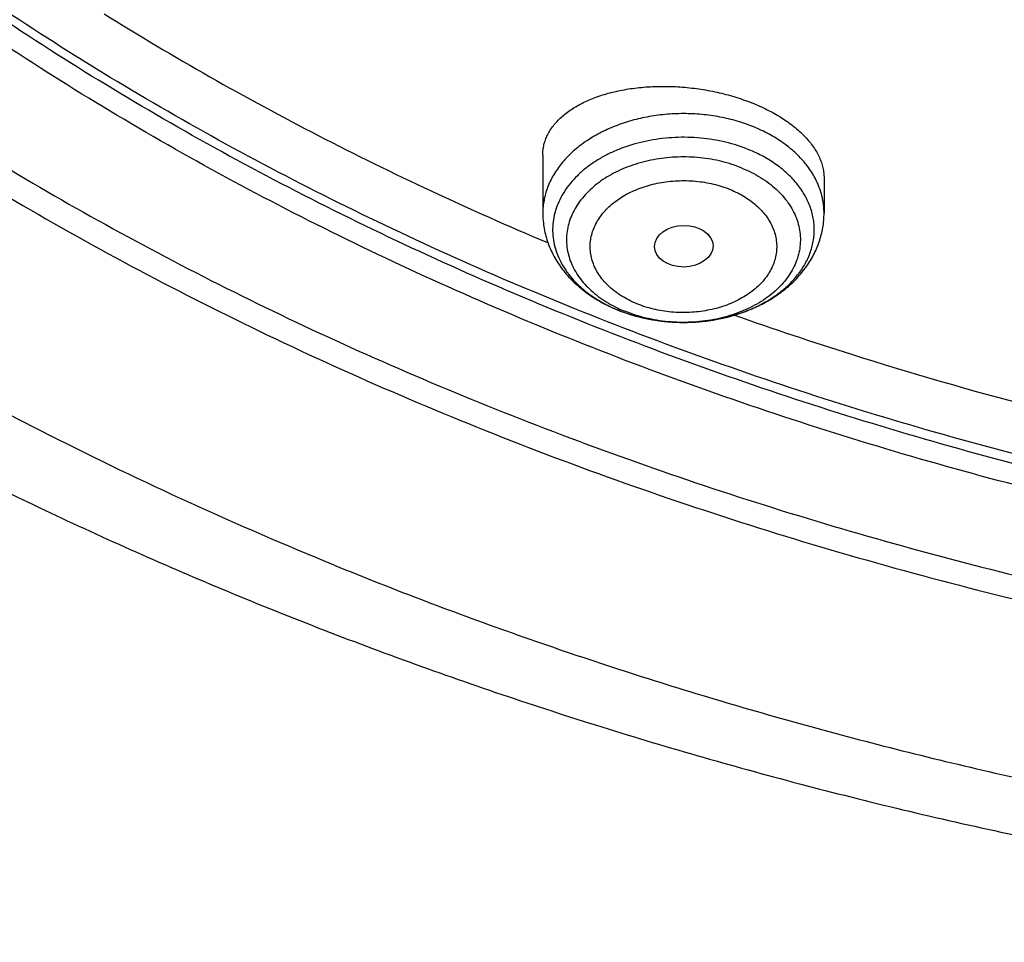
# Model space of a CAD drawing. Units: inches. Extents: x 7.1 to 14.8, y -1 to 19.6.
# Drawn here: x 9.7 to 10.3, y 13.1 to 13.6 of the extents above; entities that cross this region are included whole.
import ezdxf

# ---------------------------------------------------------------- set-up
doc = ezdxf.new("R2010")
doc.units = ezdxf.units.IN
doc.header["$LTSCALE"] = 1.21
doc.header["$MEASUREMENT"] = 0
doc.layers.get('0').update_dxf_attribs({"linetype": 'CONTINUOUS'})

msp = doc.modelspace()

# ---------------------------------------------------------------- linework, layer by layer
at = {"color": 7, "linetype": 'CONTINUOUS'}
for p, q in [((10.04793, 13.54904), (10.04793, 13.51494)), ((10.21328, 13.53545), (10.21328, 13.51494))]:
    msp.add_line(p, q, dxfattribs=at)
at = {"color": 9, "linetype": 'CONTINUOUS'}
for centre, radius, start, end in [((10.12407, 13.52596), 0.07415, 242.97599, 244.43435), ((10.12535, 13.52864), 0.07712, 244.43744, 247.81445), ((10.12567, 13.5401), 0.08868, 247.46832, 247.79247), ((10.12726, 13.54414), 0.09302, 247.82309, 254.61965)]:
    msp.add_arc(centre, radius, start, end, dxfattribs=at)
at = {"color": 7, "linetype": 'CONTINUOUS'}
for centre, radius, start, end in [((10.12669, 13.54394), 0.09267, 247.79246, 248.09916), ((10.12725, 13.54533), 0.09417, 248.10248, 250.59062)]:
    msp.add_arc(centre, radius, start, end, dxfattribs=at)
msp.add_ellipse((10.1308, 13.49549), major_axis=(0.0172, 0.00021), ratio=0.710579, dxfattribs=at)
for points, knots in [([(10.84007, 13.27977), (10.78177, 13.28205), (10.69455, 13.28852), (10.57923, 13.3033), (10.49376, 13.31737), (10.40938, 13.33443), (10.3263, 13.35443), (10.24472, 13.37731), (10.16484, 13.40303), (10.08687, 13.43152), (10.01099, 13.46271), (9.93739, 13.49652), (9.86624, 13.53287), (9.79774, 13.57168), (9.73203, 13.61284), (9.66929, 13.65626), (9.60967, 13.70183), (9.55332, 13.74944), (9.50037, 13.79897), (9.45096, 13.85031), (9.40521, 13.90332), (9.36323, 13.95787), (9.32512, 14.01384), (9.29099, 14.07109), (9.26092, 14.12947), (9.23498, 14.18884), (9.21324, 14.24906), (9.19575, 14.30997), (9.18256, 14.37143), (9.17371, 14.43328), (9.16921, 14.49537), (9.16909, 14.55754), (9.17333, 14.61964), (9.18192, 14.6815), (9.19486, 14.74299), (9.21209, 14.80394), (9.23358, 14.8642), (9.25928, 14.92363), (9.28911, 14.98207), (9.323, 15.03939), (9.36088, 15.09544), (9.40263, 15.15008), (9.44817, 15.20318), (9.49737, 15.25462), (9.55011, 15.30426), (9.60627, 15.35199), (9.6657, 15.39768), (9.72826, 15.44123), (9.79379, 15.48253), (9.86214, 15.52147), (9.93313, 15.55797), (10.0066, 15.59194), (10.08235, 15.62328), (10.1602, 15.65193), (10.23997, 15.67782), (10.32146, 15.70087), (10.40445, 15.72104), (10.48877, 15.73827), (10.57418, 15.75252), (10.66049, 15.76376), (10.74748, 15.77196), (10.83494, 15.7771), (10.95186, 15.77986), (11.03964, 15.77731), (11.098, 15.77355)], [0, 0, 0, 0, 0.036168, 0.054162, 0.072066, 0.089859, 0.107521, 0.125032, 0.142374, 0.15953, 0.176484, 0.193222, 0.209731, 0.225999, 0.242019, 0.257782, 0.273284, 0.288523, 0.303498, 0.318213, 0.332674, 0.346888, 0.360867, 0.374626, 0.388181, 0.401553, 0.414766, 0.427843, 0.440812, 0.453703, 0.466547, 0.479373, 0.492214, 0.505102, 0.518066, 0.531136, 0.544339, 0.557702, 0.571246, 0.584992, 0.598958, 0.613158, 0.627603, 0.642303, 0.657263, 0.672487, 0.687973, 0.703721, 0.719726, 0.73598, 0.752475, 0.769199, 0.786141, 0.803286, 0.820617, 0.838119, 0.855772, 0.873558, 0.891456, 0.909446, 0.927506, 0.945614, 0.963748, 1, 1, 1, 1]), ([(10.93769, 13.55828), (10.89643, 13.55828), (10.83457, 13.56043), (10.75253, 13.56758), (10.67138, 13.57753), (10.59123, 13.59169), (10.51255, 13.61006), (10.45476, 13.62581), (10.39812, 13.64355), (10.34279, 13.66323), (10.28888, 13.68481), (10.21957, 13.71582), (10.15312, 13.75057), (10.0901, 13.78898), (10.04521, 13.81918), (10.00246, 13.8509), (9.96197, 13.88406), (9.92382, 13.9186), (9.88812, 13.95442), (9.85493, 13.99143), (9.82436, 14.02956), (9.79646, 14.06871), (9.77131, 14.10879), (9.74898, 14.14969), (9.7295, 14.19133), (9.71294, 14.23359), (9.69934, 14.27639), (9.68872, 14.31961), (9.68111, 14.36315), (9.67654, 14.40691), (9.67502, 14.45077), (9.67654, 14.49463), (9.68111, 14.53839), (9.68872, 14.58193), (9.69934, 14.62515), (9.71294, 14.66795), (9.7295, 14.71021), (9.74898, 14.75185), (9.77131, 14.79275), (9.79646, 14.83283), (9.82436, 14.87198), (9.85493, 14.91011), (9.88812, 14.94712), (9.92382, 14.98294), (9.96197, 15.01747), (10.00246, 15.05064), (10.04521, 15.08236), (10.0901, 15.11256), (10.15312, 15.15097), (10.21957, 15.18571), (10.28888, 15.21673), (10.34279, 15.23831), (10.39812, 15.25799), (10.45476, 15.27573), (10.51255, 15.29148), (10.59123, 15.30985), (10.67138, 15.32401), (10.75253, 15.33396), (10.83457, 15.34111), (10.89643, 15.34326), (10.93769, 15.34326)], [0, 0, 0, 0, 0.036312, 0.054417, 0.072456, 0.10825, 0.125969, 0.143544, 0.160954, 0.178184, 0.195217, 0.212039, 0.244992, 0.26111, 0.276976, 0.292585, 0.307933, 0.32302, 0.337848, 0.352422, 0.366748, 0.380837, 0.394702, 0.408358, 0.421826, 0.435125, 0.448279, 0.461316, 0.474262, 0.487146, 0.5, 0.512854, 0.525738, 0.538684, 0.551721, 0.564875, 0.578174, 0.591642, 0.605298, 0.619163, 0.633252, 0.647578, 0.662152, 0.67698, 0.692067, 0.707415, 0.723024, 0.73889, 0.755008, 0.787961, 0.804783, 0.821816, 0.839046, 0.856456, 0.874031, 0.89175, 0.927544, 0.945583, 0.963688, 1, 1, 1, 1]), ([(10.93769, 13.61034), (10.9185, 13.61034), (10.88013, 13.61097), (10.82272, 13.61398), (10.76557, 13.61896), (10.70885, 13.62591), (10.65267, 13.63483), (10.59718, 13.64568), (10.5425, 13.65844), (10.47123, 13.67787), (10.40177, 13.70104), (10.33459, 13.72793), (10.27016, 13.75676), (10.2084, 13.78906), (10.14981, 13.82476), (10.10808, 13.85283), (10.06835, 13.88232), (10.03071, 13.91315), (9.99525, 13.94525), (9.96206, 13.97854), (9.93122, 14.01295), (9.9028, 14.04839), (9.87687, 14.08478), (9.85349, 14.12203), (9.83272, 14.16006), (9.81462, 14.19876), (9.79923, 14.23805), (9.78658, 14.27783), (9.77671, 14.31801), (9.76964, 14.35848), (9.7654, 14.39915), (9.76398, 14.43992), (9.7654, 14.4807), (9.76964, 14.52137), (9.77671, 14.56184), (9.78658, 14.60202), (9.79923, 14.6418), (9.81462, 14.68109), (9.83272, 14.71979), (9.85349, 14.75781), (9.87687, 14.79507), (9.9028, 14.83146), (9.93122, 14.8669), (9.96206, 14.90131), (9.99525, 14.9346), (10.03071, 14.9667), (10.06835, 14.99753), (10.10808, 15.02702), (10.14981, 15.05509), (10.2084, 15.09079), (10.27016, 15.12309), (10.33459, 15.15192), (10.40177, 15.17881), (10.47123, 15.20198), (10.5425, 15.22141), (10.59718, 15.23417), (10.65267, 15.24502), (10.70885, 15.25394), (10.76557, 15.26089), (10.82272, 15.26587), (10.88013, 15.26887), (10.9185, 15.26951), (10.93769, 15.26951)], [0, 0, 0, 0, 0.01817, 0.036317, 0.054422, 0.072461, 0.090414, 0.10826, 0.125979, 0.143554, 0.178187, 0.19522, 0.212042, 0.244995, 0.261113, 0.276979, 0.292587, 0.307935, 0.323022, 0.33785, 0.352423, 0.366749, 0.380838, 0.394703, 0.408359, 0.421826, 0.435125, 0.44828, 0.461316, 0.474262, 0.487146, 0.5, 0.512854, 0.525738, 0.538684, 0.55172, 0.564875, 0.578174, 0.591641, 0.605297, 0.619162, 0.633251, 0.647577, 0.66215, 0.676978, 0.692065, 0.707413, 0.723021, 0.738887, 0.755005, 0.787958, 0.80478, 0.821813, 0.856446, 0.874021, 0.89174, 0.909586, 0.927539, 0.945578, 0.963683, 0.98183, 1, 1, 1, 1]), ([(9.06327, 14.61224), (9.06165, 14.59043), (9.05994, 14.54669), (9.06195, 14.48101), (9.06856, 14.41549), (9.07974, 14.35029), (9.09547, 14.28556), (9.11571, 14.22146), (9.14039, 14.15816), (9.16947, 14.0958), (9.20287, 14.03455), (9.2405, 13.97455), (9.28228, 13.91594), (9.3281, 13.85887), (9.37784, 13.80348), (9.43138, 13.74989), (9.4886, 13.69825), (9.54935, 13.64867), (9.61348, 13.60128), (9.68084, 13.55619), (9.75127, 13.51351), (9.82458, 13.47334), (9.90061, 13.43578), (9.97917, 13.40092), (10.06006, 13.36885), (10.14309, 13.33964), (10.22806, 13.31337), (10.31475, 13.2901), (10.40297, 13.26988), (10.49248, 13.25276), (10.58309, 13.23879), (10.70521, 13.22439), (10.79751, 13.21843), (10.85917, 13.2166)], [0, 0, 0, 0, 0.025974, 0.051944, 0.077973, 0.104124, 0.130456, 0.157027, 0.183891, 0.211096, 0.238685, 0.266698, 0.295167, 0.324118, 0.353572, 0.383544, 0.414044, 0.445074, 0.476635, 0.508718, 0.541314, 0.574406, 0.607976, 0.641999, 0.676449, 0.711297, 0.746509, 0.782051, 0.817884, 0.853971, 0.89027, 0.926738, 1, 1, 1, 1]), ([(9.07549, 14.54566), (9.07549, 14.52483), (9.07689, 14.48311), (9.08319, 14.42071), (9.09367, 14.35859), (9.10831, 14.2969), (9.12707, 14.23578), (9.14991, 14.17536), (9.17678, 14.11578), (9.20761, 14.05718), (9.24234, 13.99968), (9.28088, 13.94342), (9.32315, 13.88852), (9.36904, 13.83511), (9.41847, 13.7833), (9.47131, 13.73321), (9.52744, 13.68496), (9.58675, 13.63864), (9.64909, 13.59437), (9.71432, 13.55223), (9.78231, 13.51234), (9.85289, 13.47477), (9.9259, 13.43961), (10.00119, 13.40694), (10.07859, 13.37682), (10.15791, 13.34934), (10.23898, 13.32455), (10.34958, 13.29505), (10.4625, 13.27129), (10.57711, 13.2533), (10.66415, 13.24267), (10.7518, 13.23496), (10.81047, 13.2318), (10.83985, 13.2307)], [0, 0, 0, 0, 0.025852, 0.051762, 0.077787, 0.103983, 0.130401, 0.157092, 0.184102, 0.21147, 0.239234, 0.267424, 0.296068, 0.325185, 0.354793, 0.384901, 0.415515, 0.446638, 0.478264, 0.510387, 0.542994, 0.576071, 0.609599, 0.643554, 0.677913, 0.712647, 0.747726, 0.783119, 0.854691, 0.890809, 0.927093, 0.963503, 1, 1, 1, 1]), ([(8.79943, 14.46913), (8.80166, 14.45393), (8.80675, 14.42353), (8.81627, 14.37818), (8.82767, 14.33301), (8.84095, 14.28808), (8.8561, 14.24343), (8.87309, 14.19909), (8.89193, 14.15512), (8.91259, 14.11156), (8.93505, 14.06845), (8.95928, 14.02582), (8.98527, 13.98374), (9.0224, 13.92813), (9.07313, 13.86017), (9.12883, 13.79516), (9.17647, 13.74467), (9.21391, 13.70742), (9.25284, 13.671), (9.30695, 13.62339), (9.37817, 13.56616), (9.46858, 13.50164), (9.56401, 13.44115), (9.66409, 13.3849), (9.76849, 13.33306), (9.84024, 13.30175), (9.87671, 13.28686)], [0, 0, 0, 0, 0.027571, 0.055265, 0.083102, 0.111102, 0.139282, 0.167659, 0.196248, 0.225064, 0.254119, 0.283425, 0.312992, 0.342829, 0.403332, 0.464989, 0.496264, 0.527836, 0.559706, 0.591874, 0.657093, 0.723484, 0.791016, 0.859649, 0.92933, 1, 1, 1, 1]), ([(9.77628, 14.43513), (9.77628, 14.42673), (9.77664, 14.40993), (9.77828, 14.38474), (9.78101, 14.35961), (9.78484, 14.33454), (9.78975, 14.30957), (9.79573, 14.28472), (9.8028, 14.26001), (9.81368, 14.22718), (9.82999, 14.18657), (9.85365, 14.13896), (9.8814, 14.09247), (9.91312, 14.04729), (9.94869, 14.00358), (9.98126, 13.96871), (10.00907, 13.94169), (10.03834, 13.91501), (10.0771, 13.88288), (10.12659, 13.84662), (10.17913, 13.81257), (10.23451, 13.78087), (10.29254, 13.75163), (10.35298, 13.72496), (10.41561, 13.70096), (10.48021, 13.67972), (10.54652, 13.66132), (10.6143, 13.64583), (10.6833, 13.6333), (10.75325, 13.62379), (10.82389, 13.61732), (10.89496, 13.61393), (10.96619, 13.61362), (11.03731, 13.6164), (11.10806, 13.62225), (11.17816, 13.63116), (11.23595, 13.64112), (11.28162, 13.65059), (11.32666, 13.661), (11.36008, 13.66994), (11.38215, 13.6764)], [0, 0, 0, 0, 0.012482, 0.024975, 0.037492, 0.050043, 0.062641, 0.075296, 0.088018, 0.100819, 0.126687, 0.152977, 0.17975, 0.207058, 0.234941, 0.26343, 0.277909, 0.292546, 0.322292, 0.35267, 0.38367, 0.415274, 0.447455, 0.48018, 0.513408, 0.547095, 0.58119, 0.615639, 0.650382, 0.68536, 0.720509, 0.755764, 0.791059, 0.826327, 0.861502, 0.896519, 0.931315, 0.948611, 0.965829, 1, 1, 1, 1]), ([(9.67393, 14.37728), (9.67566, 14.36338), (9.68004, 14.33559), (9.6893, 14.29429), (9.70125, 14.25334), (9.71587, 14.21284), (9.73312, 14.17287), (9.75296, 14.13354), (9.77535, 14.09491), (9.80023, 14.05708), (9.82755, 14.02011), (9.85725, 13.9841), (9.88926, 13.94911), (9.9353, 13.90357), (9.98539, 13.86077), (10.03899, 13.82086), (10.096, 13.78217), (10.15629, 13.74668), (10.21938, 13.71444), (10.28534, 13.68392), (10.37132, 13.64998), (10.4787, 13.61638), (10.58999, 13.58995), (10.68498, 13.57413), (10.76207, 13.5652), (10.83991, 13.5588), (10.89857, 13.55687), (10.93769, 13.55687)], [0, 0, 0, 0, 0.025697, 0.051544, 0.07759, 0.103881, 0.13046, 0.157366, 0.184634, 0.212294, 0.240372, 0.26889, 0.297865, 0.327309, 0.387613, 0.418492, 0.449845, 0.513923, 0.546633, 0.579763, 0.647181, 0.715987, 0.785945, 0.85679, 0.892462, 0.928247, 1, 1, 1, 1]), ([(9.78997, 13.63212), (9.83091, 13.60655), (9.89444, 13.57054), (9.98232, 13.52741), (10.02767, 13.50729), (10.05067, 13.49761)], [0, 0, 0, 0, 0.493244, 0.745021, 1, 1, 1, 1]), ([(10.04793, 13.54904), (10.04793, 13.55005), (10.04805, 13.55207), (10.04857, 13.55507), (10.04945, 13.558), (10.05067, 13.56087), (10.05223, 13.56365), (10.05411, 13.56633), (10.05632, 13.56891), (10.05974, 13.57227), (10.06372, 13.5753), (10.06813, 13.57801), (10.07308, 13.58062), (10.0799, 13.58345), (10.0888, 13.58611), (10.09842, 13.58804), (10.10862, 13.5892), (10.11922, 13.58956), (10.13006, 13.58912), (10.14093, 13.58786), (10.15166, 13.58581), (10.16203, 13.583), (10.16871, 13.58061), (10.17194, 13.57929)], [0, 0, 0, 0, 0.021049, 0.042065, 0.063244, 0.084775, 0.106828, 0.129556, 0.153085, 0.177518, 0.229347, 0.256871, 0.285482, 0.345917, 0.410488, 0.478795, 0.550271, 0.624212, 0.699798, 0.776126, 0.852242, 0.927178, 1, 1, 1, 1]), ([(10.17194, 13.57929), (10.17502, 13.57803), (10.18092, 13.57534), (10.1891, 13.57063), (10.19518, 13.56623), (10.19947, 13.56249), (10.2032, 13.55878), (10.20641, 13.55486), (10.20899, 13.55076), (10.21055, 13.54772), (10.21177, 13.54465), (10.21264, 13.54157), (10.21316, 13.53851), (10.21328, 13.53646), (10.21328, 13.53545)], [0, 0, 0, 0, 0.156763, 0.305291, 0.444383, 0.510183, 0.573418, 0.692231, 0.748078, 0.80174, 0.853449, 0.903493, 0.952214, 1, 1, 1, 1]), ([(10.04793, 13.51494), (10.04793, 13.51342), (10.04806, 13.51038), (10.04867, 13.50586), (10.04968, 13.50139), (10.05107, 13.49702), (10.05283, 13.49276), (10.05495, 13.48865), (10.05741, 13.48469), (10.06112, 13.47962), (10.06654, 13.47375), (10.07406, 13.46757), (10.08248, 13.46229), (10.08854, 13.45942), (10.09167, 13.45814)], [0, 0, 0, 0, 0.059881, 0.119808, 0.179857, 0.240079, 0.300543, 0.361319, 0.422481, 0.484102, 0.608923, 0.736357, 0.866699, 1, 1, 1, 1]), ([(10.09596, 13.45651), (10.10219, 13.45432), (10.11195, 13.45197), (10.12524, 13.45069), (10.13534, 13.45066), (10.14537, 13.45157), (10.15519, 13.4534), (10.16467, 13.45614), (10.17367, 13.45976), (10.18206, 13.46424), (10.18973, 13.46954), (10.19655, 13.47562), (10.20239, 13.48243), (10.20635, 13.48867), (10.2089, 13.49392), (10.21048, 13.49798), (10.21172, 13.50213), (10.21262, 13.50635), (10.21316, 13.51063), (10.21328, 13.51351), (10.21328, 13.51494)], [0, 0, 0, 0, 0.131056, 0.197679, 0.264506, 0.331153, 0.39725, 0.462473, 0.526568, 0.589378, 0.650854, 0.711053, 0.770132, 0.828308, 0.857158, 0.885876, 0.914492, 0.943036, 0.971527, 1, 1, 1, 1]), ([(10.16055, 13.45506), (10.18336, 13.44697), (10.24113, 13.42761), (10.33538, 13.40041), (10.40729, 13.38346), (10.44362, 13.37582)], [0, 0, 0, 0, 0.246886, 0.621291, 1, 1, 1, 1]), ([(9.87671, 13.28686), (9.91443, 13.27146), (9.99109, 13.24235), (10.10867, 13.204), (10.22914, 13.17082), (10.35209, 13.14291), (10.47709, 13.12037), (10.6037, 13.10325), (10.73147, 13.09161), (10.81707, 13.08754), (10.85995, 13.08642)], [0, 0, 0, 0, 0.121158, 0.243757, 0.36764, 0.492637, 0.618567, 0.745239, 0.872451, 1, 1, 1, 1])]:
    msp.add_open_spline(points, degree=3, knots=knots, dxfattribs=at)
at = {"color": 9, "linetype": 'CONTINUOUS'}
for points, knots in [([(9.92519, 13.30811), (9.86855, 13.33124), (9.78544, 13.36902), (9.6789, 13.42581), (9.60256, 13.47082), (9.52943, 13.51843), (9.45969, 13.56852), (9.3935, 13.62097), (9.33103, 13.67565), (9.27242, 13.73245), (9.21782, 13.79121), (9.16736, 13.85181), (9.12115, 13.91409), (9.07933, 13.97791), (9.04197, 14.04311), (9.00919, 14.10953), (8.98105, 14.17703), (8.95764, 14.24542), (8.939, 14.31456), (8.92518, 14.38426), (8.91623, 14.45437), (8.91215, 14.5247), (8.91296, 14.59509), (8.91867, 14.66537), (8.92925, 14.73536), (8.94468, 14.80489), (8.96492, 14.8738), (8.98991, 14.94191), (9.0196, 15.00907), (9.05392, 15.0751), (9.09278, 15.13986), (9.13607, 15.20318), (9.16756, 15.24399), (9.18399, 15.26411)], [0, 0, 0, 0, 0.074051, 0.11033, 0.146076, 0.181271, 0.215901, 0.249958, 0.283439, 0.316346, 0.348687, 0.380477, 0.411735, 0.442489, 0.472771, 0.50262, 0.532082, 0.561208, 0.590052, 0.618676, 0.647143, 0.67552, 0.703874, 0.732273, 0.760785, 0.789476, 0.818407, 0.847639, 0.877225, 0.907214, 0.937649, 0.968567, 1, 1, 1, 1]), ([(10.83848, 13.29167), (10.78003, 13.29401), (10.69258, 13.3006), (10.57697, 13.3156), (10.49131, 13.32988), (10.40676, 13.34717), (10.32355, 13.36743), (10.24186, 13.39061), (10.16192, 13.41665), (10.08392, 13.44548), (10.00805, 13.47703), (9.93451, 13.51123), (9.86348, 13.54799), (9.79513, 13.58722), (9.72964, 13.62882), (9.66717, 13.67269), (9.60788, 13.71871), (9.56103, 13.75894), (9.52531, 13.7921), (9.49108, 13.82559), (9.45051, 13.86856), (9.40533, 13.92203), (9.36399, 13.97703), (9.32659, 14.03343), (9.29322, 14.0911), (9.26398, 14.14988), (9.23893, 14.20963), (9.21815, 14.2702), (9.20167, 14.33144), (9.18956, 14.39319), (9.18183, 14.45529), (9.17852, 14.5176), (9.17962, 14.57994), (9.1833, 14.62135), (9.18586, 14.64198)], [0, 0, 0, 0, 0.073593, 0.110203, 0.146625, 0.182817, 0.218737, 0.254345, 0.289604, 0.324477, 0.358933, 0.392942, 0.426478, 0.459519, 0.492046, 0.524045, 0.555508, 0.586431, 0.60169, 0.616816, 0.646666, 0.675996, 0.704824, 0.733176, 0.761082, 0.78858, 0.815713, 0.842528, 0.869079, 0.895425, 0.921626, 0.947745, 0.973848, 1, 1, 1, 1]), ([(10.83842, 13.29743), (10.78014, 13.29976), (10.69295, 13.30633), (10.5777, 13.32126), (10.49229, 13.33547), (10.40799, 13.35268), (10.325, 13.37283), (10.24355, 13.39589), (10.16381, 13.4218), (10.086, 13.45048), (10.01031, 13.48188), (9.93693, 13.5159), (9.86604, 13.55248), (9.79781, 13.59151), (9.73242, 13.6329), (9.67002, 13.67655), (9.61078, 13.72234), (9.55484, 13.77018), (9.50234, 13.81993), (9.45341, 13.87148), (9.40818, 13.9247), (9.36676, 13.97946), (9.32924, 14.03561), (9.29574, 14.09303), (9.26633, 14.15157), (9.24109, 14.21108), (9.22008, 14.27141), (9.20335, 14.33242), (9.19096, 14.39395), (9.18293, 14.45585), (9.17928, 14.51795), (9.18003, 14.5801), (9.18345, 14.62141), (9.18588, 14.64199)], [0, 0, 0, 0, 0.073562, 0.110158, 0.146567, 0.182747, 0.218655, 0.254254, 0.289504, 0.324371, 0.358823, 0.39283, 0.426367, 0.45941, 0.491942, 0.523948, 0.55542, 0.586352, 0.616747, 0.64661, 0.675953, 0.704796, 0.733162, 0.761082, 0.788592, 0.815736, 0.842559, 0.869116, 0.895464, 0.921662, 0.947775, 0.973866, 1, 1, 1, 1]), ([(10.17194, 13.56557), (10.16877, 13.56687), (10.16221, 13.56914), (10.15198, 13.57159), (10.14138, 13.57307), (10.13061, 13.57357), (10.11983, 13.57307), (10.10923, 13.57159), (10.099, 13.56914), (10.0893, 13.56578), (10.0803, 13.56155), (10.07214, 13.55652), (10.06498, 13.55077), (10.05892, 13.54441), (10.05485, 13.53861), (10.05228, 13.53378), (10.0507, 13.53011), (10.04947, 13.52638), (10.04858, 13.52259), (10.04805, 13.51878), (10.04793, 13.51622), (10.04793, 13.51494)], [0, 0, 0, 0, 0.066734, 0.135152, 0.204738, 0.274921, 0.345103, 0.414689, 0.483108, 0.549841, 0.614451, 0.676605, 0.736112, 0.792944, 0.847266, 0.873616, 0.899495, 0.924981, 0.950161, 0.975134, 1, 1, 1, 1]), ([(10.21328, 13.51494), (10.21328, 13.51622), (10.21316, 13.51878), (10.21263, 13.52259), (10.21175, 13.52638), (10.21051, 13.53011), (10.20894, 13.53378), (10.20636, 13.53861), (10.20229, 13.54441), (10.19623, 13.55077), (10.18907, 13.55652), (10.18091, 13.56155), (10.17501, 13.56432), (10.17194, 13.56557)], [0, 0, 0, 0, 0.055239, 0.110714, 0.166651, 0.223266, 0.280755, 0.33929, 0.459963, 0.586212, 0.718402, 0.856473, 1, 1, 1, 1]), ([(10.16906, 13.5522), (10.16462, 13.55401), (10.15767, 13.55622), (10.14811, 13.55815), (10.13822, 13.55942), (10.12818, 13.55966), (10.1182, 13.55886), (10.10846, 13.55739), (10.09904, 13.55492), (10.09017, 13.55146), (10.08396, 13.54845), (10.07819, 13.54502), (10.07293, 13.54121), (10.06821, 13.53705), (10.06409, 13.53258), (10.06061, 13.52784), (10.05779, 13.52288), (10.05567, 13.51774), (10.05428, 13.51248), (10.05363, 13.50714), (10.05371, 13.50178), (10.05455, 13.49646), (10.05611, 13.49122), (10.0584, 13.48612), (10.06138, 13.48121), (10.06502, 13.47653), (10.06928, 13.47213), (10.07414, 13.46805), (10.08143, 13.46301), (10.08747, 13.45994), (10.09169, 13.45819)], [0, 0, 0, 0, 0.069464, 0.105128, 0.141191, 0.213799, 0.250041, 0.285997, 0.356361, 0.390526, 0.423833, 0.456191, 0.487537, 0.517843, 0.547118, 0.575418, 0.60284, 0.629527, 0.655664, 0.681468, 0.707179, 0.733041, 0.75929, 0.786137, 0.813757, 0.842282, 0.8718, 0.902354, 0.933945, 1, 1, 1, 1]), ([(10.1659, 13.45678), (10.1689, 13.45788), (10.17468, 13.46033), (10.18271, 13.46488), (10.18982, 13.47014), (10.19589, 13.47604), (10.20002, 13.48146), (10.20268, 13.486), (10.20432, 13.48945), (10.20564, 13.49298), (10.20662, 13.49656), (10.20726, 13.50018), (10.20755, 13.50382), (10.2075, 13.50747), (10.2071, 13.51111), (10.20636, 13.51472), (10.20528, 13.51829), (10.20386, 13.52179), (10.20151, 13.52641), (10.19774, 13.53197), (10.19207, 13.53806), (10.18531, 13.54356), (10.17758, 13.54836), (10.17198, 13.55101), (10.16906, 13.5522)], [0, 0, 0, 0, 0.072351, 0.142035, 0.208774, 0.272475, 0.333264, 0.362698, 0.391562, 0.41994, 0.44793, 0.475639, 0.503183, 0.530685, 0.558266, 0.586047, 0.614143, 0.642658, 0.671685, 0.73153, 0.794187, 0.859863, 0.928539, 1, 1, 1, 1]), ([(10.16498, 13.54144), (10.16114, 13.54301), (10.15512, 13.54494), (10.14684, 13.54665), (10.13828, 13.54782), (10.12742, 13.54819), (10.11664, 13.54711), (10.10824, 13.54539), (10.10024, 13.54314), (10.09267, 13.54009), (10.08572, 13.53626), (10.08097, 13.53308), (10.07667, 13.5296), (10.07285, 13.52585), (10.06955, 13.52185), (10.0668, 13.51765), (10.06463, 13.51328), (10.06305, 13.50877), (10.06209, 13.50418), (10.06174, 13.49954), (10.06203, 13.4949), (10.06294, 13.4903), (10.06446, 13.48579), (10.06658, 13.4814), (10.06928, 13.47718), (10.07254, 13.47316), (10.07631, 13.46939), (10.08057, 13.46588), (10.08528, 13.46268), (10.08864, 13.46079), (10.09038, 13.4599)], [0, 0, 0, 0, 0.069583, 0.10529, 0.1414, 0.214155, 0.286589, 0.322307, 0.357478, 0.425609, 0.458407, 0.490241, 0.521071, 0.55089, 0.57973, 0.607662, 0.634799, 0.661294, 0.687335, 0.713136, 0.738927, 0.764938, 0.791384, 0.818457, 0.846313, 0.875069, 0.904799, 0.935539, 0.967285, 1, 1, 1, 1]), ([(10.16498, 13.54144), (10.16877, 13.53989), (10.17422, 13.53716), (10.18079, 13.53268), (10.18517, 13.52904), (10.18903, 13.52512), (10.19232, 13.52094), (10.19503, 13.51655), (10.19711, 13.51199), (10.19855, 13.5073), (10.19933, 13.50253), (10.19944, 13.49773), (10.19888, 13.49295), (10.19766, 13.48823), (10.19579, 13.48362), (10.19329, 13.47917), (10.19019, 13.47492), (10.18652, 13.4709), (10.18231, 13.46717), (10.1776, 13.46374), (10.17245, 13.46066), (10.1669, 13.45795), (10.15896, 13.45484), (10.15052, 13.45261), (10.1418, 13.45128), (10.13286, 13.45056), (10.12387, 13.45077), (10.115, 13.4519), (10.10644, 13.45363), (10.10021, 13.4556), (10.09623, 13.45723)], [0, 0, 0, 0, 0.066169, 0.097821, 0.128435, 0.15801, 0.186587, 0.214249, 0.241129, 0.2674, 0.293271, 0.318978, 0.344768, 0.370881, 0.397536, 0.424921, 0.453181, 0.482416, 0.512682, 0.543991, 0.576315, 0.609593, 0.643732, 0.714058, 0.750002, 0.786234, 0.858829, 0.894887, 0.930546, 1, 1, 1, 1]), ([(10.10319, 13.46168), (10.10165, 13.4623), (10.09867, 13.46365), (10.09313, 13.46675), (10.08818, 13.47045), (10.08402, 13.47469), (10.08139, 13.47802), (10.07923, 13.48152), (10.07757, 13.48516), (10.07642, 13.4889), (10.0758, 13.4927), (10.07571, 13.49653), (10.07616, 13.50035), (10.07713, 13.50411), (10.07862, 13.50779), (10.08061, 13.51134), (10.08309, 13.51473), (10.08601, 13.51793), (10.08937, 13.52091), (10.09312, 13.52365), (10.09723, 13.5261), (10.10166, 13.52827), (10.10637, 13.53011), (10.1113, 13.53162), (10.11642, 13.53278), (10.12168, 13.53358), (10.12702, 13.53401), (10.1324, 13.53407), (10.13776, 13.53376), (10.14305, 13.53309), (10.14823, 13.53205), (10.15323, 13.53066), (10.15646, 13.52949), (10.15802, 13.52884)], [0, 0, 0, 0, 0.03359, 0.066234, 0.1284, 0.157967, 0.186543, 0.214207, 0.241084, 0.267351, 0.29322, 0.318924, 0.344711, 0.37082, 0.397471, 0.424854, 0.453111, 0.482342, 0.512604, 0.543911, 0.576231, 0.609504, 0.643639, 0.678519, 0.714004, 0.749944, 0.786173, 0.822517, 0.858804, 0.894861, 0.930521, 0.96562, 1, 1, 1, 1]), ([(10.15802, 13.52884), (10.15956, 13.52822), (10.16254, 13.52687), (10.16808, 13.52377), (10.17303, 13.52007), (10.17719, 13.51582), (10.17983, 13.51249), (10.18198, 13.50899), (10.18364, 13.50535), (10.18479, 13.50161), (10.18541, 13.49781), (10.1855, 13.49398), (10.18506, 13.49016), (10.18408, 13.4864), (10.18259, 13.48272), (10.1806, 13.47917), (10.17813, 13.47578), (10.1752, 13.47258), (10.17184, 13.4696), (10.16809, 13.46687), (10.16398, 13.46441), (10.15955, 13.46225), (10.15485, 13.46041), (10.14991, 13.4589), (10.14479, 13.45774), (10.13953, 13.45694), (10.13419, 13.4565), (10.12881, 13.45644), (10.12345, 13.45675), (10.11816, 13.45743), (10.11299, 13.45846), (10.10798, 13.45986), (10.10476, 13.46103), (10.10319, 13.46168)], [0, 0, 0, 0, 0.03359, 0.066234, 0.1284, 0.157967, 0.186543, 0.214207, 0.241084, 0.267351, 0.29322, 0.318924, 0.344711, 0.37082, 0.397471, 0.424854, 0.453111, 0.482342, 0.512604, 0.543911, 0.576231, 0.609504, 0.643639, 0.678519, 0.714004, 0.749944, 0.786173, 0.822517, 0.858804, 0.894861, 0.930521, 0.96562, 1, 1, 1, 1]), ([(10.10259, 13.45445), (10.10774, 13.45303), (10.11569, 13.45151), (10.12644, 13.45069), (10.1346, 13.45069), (10.14271, 13.45129), (10.15326, 13.45288), (10.16097, 13.45498), (10.1659, 13.45678)], [0, 0, 0, 0, 0.249133, 0.375735, 0.502701, 0.629318, 0.754881, 1, 1, 1, 1]), ([(9.92519, 13.30811), (9.9609, 13.29353), (10.03354, 13.26595), (10.14502, 13.22958), (10.25941, 13.19806), (10.37628, 13.17149), (10.49522, 13.14998), (10.61577, 13.1336), (10.73751, 13.12241), (10.81909, 13.11844), (10.85996, 13.11733)], [0, 0, 0, 0, 0.120648, 0.24293, 0.366667, 0.491665, 0.617718, 0.744609, 0.872113, 1, 1, 1, 1])]:
    msp.add_open_spline(points, degree=3, knots=knots, dxfattribs=at)

doc.saveas('drawing.dxf')
